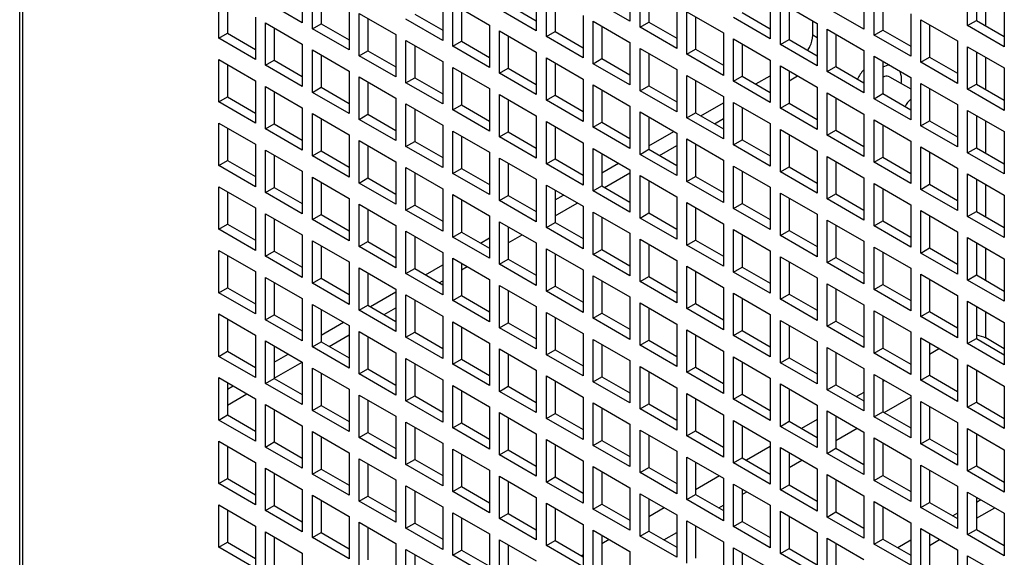
# Paper-space layout '178R0021_1_3' of a CAD drawing. Units: millimetres. Extents: x 0 to 420, y 0 to 297.
# Drawn here: x 220 to 235, y 80 to 88 of the extents above; entities that cross this region are included whole.
import ezdxf

# ---------------------------------------------------------------- set-up
doc = ezdxf.new("R2010")
doc.units = ezdxf.units.MM
doc.header["$LTSCALE"] = 23.1
doc.layers.get('0').update_dxf_attribs({"linetype": 'CONTINUOUS'})

psp = doc.layouts.new('178R0021_1_3')

# ---------------------------------------------------------------- linework, layer by layer
at = {"color": 7, "linetype": 'CONTINUOUS'}
for p, q in [((219.837, 106.397), (219.837, 74.88)), ((219.879, 106.205), (219.879, 74.419)), ((224.192, 88.634), (224.192, 87.981)), ((229.241, 88.659), (229.241, 88.006)), ((224.348, 87.891), (224.348, 88.544)), ((224.482, 88.467), (224.482, 87.969)), ((227.798, 88.512), (227.798, 87.859)), ((229.397, 87.916), (229.397, 88.569)), ((229.531, 88.491), (229.531, 87.993)), ((232.847, 88.536), (232.847, 87.883)), ((234.445, 87.94), (234.445, 88.593)), ((234.58, 88.516), (234.58, 88.018)), ((222.905, 87.744), (222.905, 88.397)), ((223.04, 88.32), (223.04, 87.822)), ((226.356, 88.365), (226.356, 87.712)), ((227.954, 87.769), (227.954, 88.422)), ((228.088, 88.344), (228.088, 87.846)), ((229.241, 88.006), (228.675, 88.332)), ((231.405, 88.389), (231.405, 87.736)), ((233.003, 87.793), (233.003, 88.446)), ((233.137, 88.369), (233.137, 87.871)), ((224.192, 87.981), (223.627, 88.308)), ((224.913, 88.218), (224.913, 87.565)), ((226.512, 88.275), (227.077, 87.948)), ((226.512, 87.622), (226.512, 88.275)), ((226.646, 88.197), (226.646, 87.699)), ((227.798, 87.859), (227.233, 88.185)), ((227.367, 88.263), (227.798, 88.014)), ((229.962, 88.242), (229.962, 87.589)), ((231.56, 88.299), (232.126, 87.973)), ((231.56, 87.646), (231.56, 88.299)), ((231.695, 88.222), (231.695, 87.724)), ((232.847, 87.883), (232.282, 88.21)), ((235.011, 88.267), (235.011, 87.614)), ((223.471, 88.071), (223.471, 87.418)), ((225.069, 88.128), (225.635, 87.801)), ((225.069, 87.475), (225.069, 88.128)), ((225.203, 88.05), (225.203, 87.552)), ((226.356, 87.712), (225.79, 88.038)), ((225.925, 88.116), (226.356, 87.867)), ((228.52, 88.095), (228.52, 87.442)), ((230.118, 88.152), (230.683, 87.826)), ((230.118, 87.499), (230.118, 88.152)), ((230.252, 88.075), (230.252, 87.577)), ((231.405, 87.736), (230.839, 88.063)), ((230.973, 88.14), (231.405, 87.891)), ((232.059, 87.791), (232.059, 88.012)), ((233.568, 88.12), (233.568, 87.467)), ((233.724, 88.03), (234.29, 87.703)), ((233.724, 87.377), (233.724, 88.03)), ((234.445, 87.94), (234.58, 88.018)), ((234.58, 88.018), (235.011, 87.769)), ((223.627, 87.981), (224.192, 87.654)), ((223.627, 87.328), (223.627, 87.981)), ((223.761, 87.903), (223.761, 87.405)), ((224.348, 87.891), (224.482, 87.969)), ((224.913, 87.565), (224.348, 87.891)), ((224.482, 87.969), (224.913, 87.72)), ((227.077, 87.948), (227.077, 87.295)), ((227.233, 87.859), (227.798, 87.532)), ((227.233, 87.205), (227.233, 87.859)), ((228.675, 88.006), (229.241, 87.679)), ((228.675, 87.352), (228.675, 88.006)), ((228.81, 87.928), (228.81, 87.43)), ((229.397, 87.916), (229.531, 87.993)), ((229.962, 87.589), (229.397, 87.916)), ((229.531, 87.993), (229.962, 87.744)), ((232.126, 87.973), (232.126, 87.32)), ((232.282, 87.883), (232.847, 87.556)), ((232.282, 87.23), (232.282, 87.883)), ((233.003, 87.793), (233.137, 87.871)), ((233.137, 87.871), (233.568, 87.622)), ((233.858, 87.952), (233.858, 87.454)), ((235.011, 87.614), (234.445, 87.94)), ((222.905, 87.744), (223.04, 87.822)), ((223.471, 87.418), (222.905, 87.744)), ((223.04, 87.822), (223.471, 87.573)), ((225.635, 87.801), (225.635, 87.148)), ((225.79, 87.712), (226.356, 87.385)), ((225.79, 87.058), (225.79, 87.712)), ((227.367, 87.781), (227.367, 87.283)), ((227.954, 87.769), (228.088, 87.846)), ((228.52, 87.442), (227.954, 87.769)), ((228.088, 87.846), (228.52, 87.597)), ((230.683, 87.826), (230.683, 87.173)), ((230.839, 87.736), (231.405, 87.409)), ((230.839, 87.083), (230.839, 87.736)), ((231.56, 87.646), (231.695, 87.724)), ((231.695, 87.724), (232.126, 87.475)), ((232.416, 87.805), (232.416, 87.307)), ((233.568, 87.467), (233.003, 87.793)), ((234.29, 87.703), (234.29, 87.05)), ((224.192, 87.654), (224.192, 87.001)), ((224.348, 87.565), (224.913, 87.238)), ((224.348, 86.911), (224.348, 87.565)), ((225.069, 87.475), (225.203, 87.552)), ((225.203, 87.552), (225.635, 87.303)), ((225.925, 87.634), (225.925, 87.136)), ((226.512, 87.622), (226.646, 87.699)), ((227.077, 87.295), (226.512, 87.622)), ((226.646, 87.699), (227.077, 87.45)), ((229.241, 87.679), (229.241, 87.026)), ((229.397, 87.589), (229.962, 87.263)), ((229.397, 86.936), (229.397, 87.589)), ((230.118, 87.499), (230.252, 87.577)), ((230.252, 87.577), (230.683, 87.328)), ((230.973, 87.659), (230.973, 87.16)), ((232.126, 87.32), (231.56, 87.646)), ((232.847, 87.556), (232.847, 86.903)), ((234.445, 87.614), (235.011, 87.287)), ((234.445, 86.96), (234.445, 87.614)), ((222.905, 87.418), (223.471, 87.091)), ((222.905, 86.764), (222.905, 87.418)), ((223.627, 87.328), (223.761, 87.405)), ((223.761, 87.405), (224.192, 87.156)), ((224.482, 87.487), (224.482, 86.989)), ((225.635, 87.148), (225.069, 87.475)), ((227.798, 87.532), (227.798, 86.879)), ((227.954, 87.442), (228.52, 87.116)), ((227.954, 86.789), (227.954, 87.442)), ((228.675, 87.352), (228.81, 87.43)), ((228.81, 87.43), (229.241, 87.181)), ((229.531, 87.512), (229.531, 87.013)), ((230.683, 87.173), (230.118, 87.499)), ((231.405, 87.409), (231.405, 86.756)), ((233.003, 87.467), (233.568, 87.14)), ((233.003, 86.813), (233.003, 87.467)), ((233.724, 87.377), (233.858, 87.454)), ((233.858, 87.454), (234.29, 87.205)), ((234.58, 87.536), (234.58, 87.038)), ((223.04, 87.34), (223.04, 86.842)), ((224.192, 87.001), (223.627, 87.328)), ((226.356, 87.385), (226.356, 86.732)), ((226.512, 87.295), (227.077, 86.969)), ((226.512, 86.642), (226.512, 87.295)), ((227.233, 87.205), (227.367, 87.283)), ((227.367, 87.283), (227.798, 87.034)), ((228.088, 87.365), (228.088, 86.866)), ((229.241, 87.026), (228.675, 87.352)), ((229.962, 87.263), (229.962, 86.609)), ((231.56, 87.32), (232.126, 86.993)), ((231.56, 86.666), (231.56, 87.32)), ((232.282, 87.23), (232.416, 87.307)), ((232.416, 87.307), (232.847, 87.058)), ((233.137, 87.389), (233.137, 86.891)), ((234.29, 87.05), (233.724, 87.377)), ((235.011, 87.287), (235.011, 86.634)), ((224.913, 87.238), (224.913, 86.585)), ((225.069, 87.148), (225.635, 86.822)), ((225.069, 86.495), (225.069, 87.148)), ((225.79, 87.058), (225.925, 87.136)), ((225.925, 87.136), (226.356, 86.887)), ((226.646, 87.218), (226.646, 86.719)), ((227.798, 86.879), (227.233, 87.205)), ((228.52, 87.116), (228.52, 86.462)), ((230.118, 87.173), (230.683, 86.846)), ((230.118, 86.519), (230.118, 87.173)), ((230.839, 87.083), (230.973, 87.16)), ((230.973, 87.16), (231.405, 86.911)), ((231.182, 87.04), (231.405, 87.168)), ((231.695, 87.242), (231.695, 86.744)), ((231.695, 87.091), (231.826, 87.166)), ((232.847, 86.903), (232.282, 87.23)), ((233.244, 87.15), (233.568, 86.963)), ((233.568, 87.14), (233.568, 86.487)), ((223.471, 87.091), (223.471, 86.438)), ((223.627, 87.001), (224.192, 86.675)), ((223.627, 86.348), (223.627, 87.001)), ((224.348, 86.911), (224.482, 86.989)), ((224.482, 86.989), (224.913, 86.74)), ((225.203, 87.071), (225.203, 86.573)), ((226.356, 86.732), (225.79, 87.058)), ((227.077, 86.969), (227.077, 86.315)), ((228.675, 87.026), (229.241, 86.699)), ((228.675, 86.373), (228.675, 87.026)), ((228.81, 86.948), (228.81, 86.45)), ((229.397, 86.936), (229.531, 87.013)), ((229.531, 87.013), (229.962, 86.764)), ((230.252, 87.095), (230.252, 86.597)), ((231.405, 86.756), (230.839, 87.083)), ((232.126, 86.993), (232.126, 86.34)), ((233.724, 87.05), (234.29, 86.724)), ((233.724, 86.397), (233.724, 87.05)), ((233.858, 86.973), (233.858, 86.475)), ((234.445, 86.96), (234.58, 87.038)), ((235.011, 86.634), (234.445, 86.96)), ((234.58, 87.038), (235.011, 86.789)), ((222.905, 86.764), (223.04, 86.842)), ((223.04, 86.842), (223.471, 86.593)), ((223.761, 86.924), (223.761, 86.426)), ((224.913, 86.585), (224.348, 86.911)), ((225.635, 86.822), (225.635, 86.168)), ((227.233, 86.879), (227.798, 86.552)), ((227.233, 86.226), (227.233, 86.879)), ((227.367, 86.801), (227.367, 86.303)), ((227.954, 86.789), (228.088, 86.866)), ((228.088, 86.866), (228.52, 86.617)), ((229.962, 86.609), (229.397, 86.936)), ((230.683, 86.846), (230.683, 86.193)), ((232.282, 86.903), (232.847, 86.577)), ((232.282, 86.25), (232.282, 86.903)), ((232.416, 86.826), (232.416, 86.328)), ((233.003, 86.813), (233.137, 86.891)), ((233.568, 86.487), (233.003, 86.813)), ((233.137, 86.891), (233.568, 86.642)), ((223.471, 86.438), (222.905, 86.764)), ((224.192, 86.675), (224.192, 86.021)), ((225.79, 86.732), (226.356, 86.405)), ((225.79, 86.079), (225.79, 86.732)), ((225.925, 86.654), (225.925, 86.156)), ((226.512, 86.642), (226.646, 86.719)), ((227.077, 86.315), (226.512, 86.642)), ((226.646, 86.719), (227.077, 86.47)), ((228.52, 86.462), (227.954, 86.789)), ((229.241, 86.699), (229.241, 86.046)), ((230.334, 86.55), (230.683, 86.752)), ((230.839, 86.756), (231.405, 86.43)), ((230.839, 86.103), (230.839, 86.756)), ((230.973, 86.679), (230.973, 86.181)), ((231.56, 86.666), (231.695, 86.744)), ((232.126, 86.34), (231.56, 86.666)), ((231.695, 86.744), (232.126, 86.495)), ((234.29, 86.724), (234.29, 86.07)), ((224.348, 86.585), (224.913, 86.258)), ((224.348, 85.932), (224.348, 86.585)), ((224.482, 86.507), (224.482, 86.009)), ((225.069, 86.495), (225.203, 86.573)), ((225.635, 86.168), (225.069, 86.495)), ((225.203, 86.573), (225.635, 86.323)), ((227.798, 86.552), (227.798, 85.899)), ((229.397, 86.609), (229.962, 86.283)), ((229.397, 85.956), (229.397, 86.609)), ((229.531, 86.532), (229.531, 86.034)), ((230.118, 86.519), (230.252, 86.597)), ((230.683, 86.193), (230.118, 86.519)), ((230.252, 86.597), (230.683, 86.348)), ((230.546, 86.428), (230.683, 86.507)), ((232.847, 86.577), (232.847, 85.923)), ((234.445, 86.634), (235.011, 86.307)), ((234.445, 85.981), (234.445, 86.634)), ((234.58, 86.556), (234.58, 86.058)), ((222.905, 86.438), (223.471, 86.111)), ((222.905, 85.785), (222.905, 86.438)), ((223.04, 86.36), (223.04, 85.862)), ((223.627, 86.348), (223.761, 86.426)), ((224.192, 86.021), (223.627, 86.348)), ((223.761, 86.426), (224.192, 86.177)), ((226.356, 86.405), (226.356, 85.752)), ((227.954, 86.462), (228.52, 86.136)), ((227.954, 85.809), (227.954, 86.462)), ((228.088, 86.385), (228.088, 85.887)), ((228.675, 86.373), (228.81, 86.45)), ((229.241, 86.046), (228.675, 86.373)), ((228.81, 86.45), (229.241, 86.201)), ((231.405, 86.43), (231.405, 85.776)), ((231.56, 86.34), (232.126, 86.013)), ((231.56, 85.687), (231.56, 86.34)), ((233.003, 86.487), (233.568, 86.16)), ((233.003, 85.834), (233.003, 86.487)), ((233.137, 86.409), (233.137, 85.911)), ((233.724, 86.397), (233.858, 86.475)), ((234.29, 86.07), (233.724, 86.397)), ((233.858, 86.475), (234.29, 86.226)), ((224.913, 86.258), (224.913, 85.605)), ((226.512, 86.315), (227.077, 85.989)), ((226.512, 85.662), (226.512, 86.315)), ((226.646, 86.238), (226.646, 85.74)), ((227.233, 86.226), (227.367, 86.303)), ((227.798, 85.899), (227.233, 86.226)), ((227.367, 86.303), (227.798, 86.054)), ((229.531, 86.087), (229.916, 86.309)), ((229.962, 86.283), (229.962, 85.629)), ((230.118, 86.193), (230.683, 85.866)), ((230.118, 85.54), (230.118, 86.193)), ((231.695, 86.262), (231.695, 85.764)), ((232.282, 86.25), (232.416, 86.328)), ((232.847, 85.923), (232.282, 86.25)), ((232.416, 86.328), (232.847, 86.079)), ((235.011, 86.307), (235.011, 85.654)), ((223.471, 86.111), (223.471, 85.458)), ((225.069, 86.168), (225.635, 85.842)), ((225.069, 85.515), (225.069, 86.168)), ((225.203, 86.091), (225.203, 85.593)), ((225.79, 86.079), (225.925, 86.156)), ((226.356, 85.752), (225.79, 86.079)), ((225.925, 86.156), (226.356, 85.907)), ((228.52, 86.136), (228.52, 85.483)), ((228.675, 86.046), (229.241, 85.719)), ((228.675, 85.393), (228.675, 86.046)), ((229.397, 85.956), (229.531, 86.034)), ((229.531, 86.034), (229.962, 85.785)), ((229.697, 85.938), (229.962, 86.091)), ((230.252, 86.115), (230.252, 85.617)), ((230.839, 86.103), (230.973, 86.181)), ((231.405, 85.776), (230.839, 86.103)), ((230.973, 86.181), (231.405, 85.932)), ((233.568, 86.16), (233.568, 85.507)), ((233.724, 86.07), (234.29, 85.744)), ((233.724, 85.417), (233.724, 86.07)), ((234.445, 85.981), (234.58, 86.058)), ((234.58, 86.058), (235.011, 85.809)), ((223.627, 86.021), (224.192, 85.695)), ((223.627, 85.368), (223.627, 86.021)), ((223.761, 85.944), (223.761, 85.446)), ((224.348, 85.932), (224.482, 86.009)), ((224.913, 85.605), (224.348, 85.932)), ((224.482, 86.009), (224.913, 85.76)), ((227.077, 85.989), (227.077, 85.336)), ((227.233, 85.899), (227.798, 85.572)), ((227.233, 85.246), (227.233, 85.899)), ((227.954, 85.809), (228.088, 85.887)), ((228.088, 85.887), (228.52, 85.638)), ((228.81, 85.968), (228.81, 85.47)), ((229.962, 85.629), (229.397, 85.956)), ((232.126, 86.013), (232.126, 85.36)), ((232.282, 85.923), (232.847, 85.597)), ((232.282, 85.27), (232.282, 85.923)), ((233.003, 85.834), (233.137, 85.911)), ((233.137, 85.911), (233.568, 85.662)), ((233.858, 85.993), (233.858, 85.495)), ((235.011, 85.654), (234.445, 85.981)), ((222.905, 85.785), (223.04, 85.862)), ((223.471, 85.458), (222.905, 85.785)), ((223.04, 85.862), (223.471, 85.613)), ((225.635, 85.842), (225.635, 85.189)), ((225.79, 85.752), (226.356, 85.425)), ((225.79, 85.099), (225.79, 85.752)), ((226.512, 85.662), (226.646, 85.74)), ((226.646, 85.74), (227.077, 85.491)), ((227.367, 85.821), (227.367, 85.323)), ((228.52, 85.483), (227.954, 85.809)), ((228.81, 85.67), (229.068, 85.819)), ((230.683, 85.866), (230.683, 85.213)), ((230.839, 85.776), (231.405, 85.45)), ((230.839, 85.123), (230.839, 85.776)), ((231.56, 85.687), (231.695, 85.764)), ((231.695, 85.764), (232.126, 85.515)), ((232.416, 85.846), (232.416, 85.348)), ((233.568, 85.507), (233.003, 85.834)), ((234.29, 85.744), (234.29, 85.091)), ((224.192, 85.695), (224.192, 85.042)), ((224.348, 85.605), (224.913, 85.278)), ((224.348, 84.952), (224.348, 85.605)), ((225.069, 85.515), (225.203, 85.593)), ((225.203, 85.593), (225.635, 85.344)), ((225.925, 85.674), (225.925, 85.176)), ((227.077, 85.336), (226.512, 85.662)), ((228.849, 85.448), (229.241, 85.674)), ((229.241, 85.719), (229.241, 85.066)), ((229.397, 85.629), (229.962, 85.303)), ((229.397, 84.976), (229.397, 85.629)), ((230.118, 85.54), (230.252, 85.617)), ((230.252, 85.617), (230.683, 85.368)), ((230.973, 85.699), (230.973, 85.201)), ((232.126, 85.36), (231.56, 85.687)), ((232.847, 85.597), (232.847, 84.944)), ((234.445, 85.654), (235.011, 85.327)), ((234.445, 85.001), (234.445, 85.654)), ((222.905, 85.458), (223.471, 85.131)), ((222.905, 84.805), (222.905, 85.458)), ((223.627, 85.368), (223.761, 85.446)), ((223.761, 85.446), (224.192, 85.197)), ((224.482, 85.527), (224.482, 85.029)), ((225.635, 85.189), (225.069, 85.515)), ((227.798, 85.572), (227.798, 84.919)), ((227.954, 85.483), (228.52, 85.156)), ((227.954, 84.829), (227.954, 85.483)), ((228.675, 85.393), (228.81, 85.47)), ((228.81, 85.47), (229.241, 85.221)), ((229.531, 85.552), (229.531, 85.054)), ((230.683, 85.213), (230.118, 85.54)), ((231.405, 85.45), (231.405, 84.797)), ((233.003, 85.507), (233.568, 85.18)), ((233.003, 84.854), (233.003, 85.507)), ((233.137, 85.429), (233.137, 84.931)), ((233.724, 85.417), (233.858, 85.495)), ((233.858, 85.495), (234.29, 85.246)), ((234.58, 85.576), (234.58, 85.078)), ((223.04, 85.38), (223.04, 84.882)), ((224.192, 85.042), (223.627, 85.368)), ((224.913, 85.278), (224.913, 84.625)), ((226.356, 85.425), (226.356, 84.772)), ((226.512, 85.336), (227.077, 85.009)), ((226.512, 84.682), (226.512, 85.336)), ((227.233, 85.246), (227.367, 85.323)), ((227.367, 85.323), (227.798, 85.074)), ((228.088, 85.405), (228.088, 84.907)), ((228.088, 85.254), (228.219, 85.329)), ((229.241, 85.066), (228.675, 85.393)), ((229.962, 85.303), (229.962, 84.65)), ((231.56, 85.36), (232.126, 85.033)), ((231.56, 84.707), (231.56, 85.36)), ((231.695, 85.283), (231.695, 84.784)), ((232.282, 85.27), (232.416, 85.348)), ((232.416, 85.348), (232.847, 85.099)), ((234.29, 85.091), (233.724, 85.417)), ((235.011, 85.327), (235.011, 84.674)), ((223.471, 85.131), (223.471, 84.478)), ((225.069, 85.189), (225.635, 84.862)), ((225.069, 84.535), (225.069, 85.189)), ((225.79, 85.099), (225.925, 85.176)), ((225.925, 85.176), (226.356, 84.927)), ((226.646, 85.258), (226.646, 84.76)), ((227.798, 84.919), (227.233, 85.246)), ((228.088, 85.009), (228.431, 85.207)), ((228.52, 85.156), (228.52, 84.503)), ((230.118, 85.213), (230.683, 84.886)), ((230.118, 84.56), (230.118, 85.213)), ((230.252, 85.136), (230.252, 84.637)), ((230.839, 85.123), (230.973, 85.201)), ((231.405, 84.797), (230.839, 85.123)), ((230.973, 85.201), (231.405, 84.952)), ((232.847, 84.944), (232.282, 85.27)), ((233.568, 85.18), (233.568, 84.527)), ((223.627, 85.042), (224.192, 84.715)), ((223.627, 84.388), (223.627, 85.042)), ((224.348, 84.952), (224.482, 85.029)), ((224.482, 85.029), (224.913, 84.78)), ((225.203, 85.111), (225.203, 84.613)), ((226.356, 84.772), (225.79, 85.099)), ((227.077, 85.009), (227.077, 84.356)), ((228.675, 85.066), (229.241, 84.74)), ((228.675, 84.413), (228.675, 85.066)), ((228.81, 84.989), (228.81, 84.49)), ((229.397, 84.976), (229.531, 85.054)), ((229.962, 84.65), (229.397, 84.976)), ((229.531, 85.054), (229.962, 84.805)), ((232.126, 85.033), (232.126, 84.38)), ((233.724, 85.091), (234.29, 84.764)), ((233.724, 84.437), (233.724, 85.091)), ((233.858, 85.013), (233.858, 84.515)), ((234.445, 85.001), (234.58, 85.078)), ((235.011, 84.674), (234.445, 85.001)), ((234.58, 85.078), (235.011, 84.829)), ((222.905, 84.805), (223.04, 84.882)), ((223.04, 84.882), (223.471, 84.633)), ((223.761, 84.964), (223.761, 84.466)), ((224.913, 84.625), (224.348, 84.952)), ((225.635, 84.862), (225.635, 84.209)), ((227.233, 84.919), (227.798, 84.593)), ((227.233, 84.266), (227.233, 84.919)), ((227.367, 84.842), (227.367, 84.343)), ((227.954, 84.829), (228.088, 84.907)), ((228.52, 84.503), (227.954, 84.829)), ((228.088, 84.907), (228.52, 84.658)), ((230.683, 84.886), (230.683, 84.233)), ((232.282, 84.944), (232.847, 84.617)), ((232.282, 84.29), (232.282, 84.944)), ((232.416, 84.866), (232.416, 84.368)), ((233.003, 84.854), (233.137, 84.931)), ((233.568, 84.527), (233.003, 84.854)), ((233.137, 84.931), (233.568, 84.682)), ((223.471, 84.478), (222.905, 84.805)), ((224.192, 84.715), (224.192, 84.062)), ((225.79, 84.772), (226.356, 84.446)), ((225.79, 84.119), (225.79, 84.772)), ((225.925, 84.695), (225.925, 84.197)), ((226.512, 84.682), (226.646, 84.76)), ((227.077, 84.356), (226.512, 84.682)), ((226.646, 84.76), (227.077, 84.511)), ((226.939, 84.59), (227.077, 84.67)), ((227.367, 84.592), (227.583, 84.717)), ((229.241, 84.74), (229.241, 84.086)), ((230.839, 84.797), (231.405, 84.47)), ((230.839, 84.143), (230.839, 84.797)), ((230.973, 84.719), (230.973, 84.221)), ((231.56, 84.707), (231.695, 84.784)), ((232.126, 84.38), (231.56, 84.707)), ((231.695, 84.784), (232.126, 84.535)), ((234.29, 84.764), (234.29, 84.111)), ((234.445, 84.674), (235.011, 84.348)), ((234.445, 84.021), (234.445, 84.674)), ((224.348, 84.625), (224.913, 84.299)), ((224.348, 83.972), (224.348, 84.625)), ((224.482, 84.548), (224.482, 84.05)), ((225.069, 84.535), (225.203, 84.613)), ((225.635, 84.209), (225.069, 84.535)), ((225.203, 84.613), (225.635, 84.364)), ((227.798, 84.593), (227.798, 83.939)), ((229.397, 84.65), (229.962, 84.323)), ((229.397, 83.996), (229.397, 84.65)), ((229.531, 84.572), (229.531, 84.074)), ((230.118, 84.56), (230.252, 84.637)), ((230.683, 84.233), (230.118, 84.56)), ((230.252, 84.637), (230.683, 84.388)), ((232.847, 84.617), (232.847, 83.964)), ((233.003, 84.527), (233.568, 84.201)), ((233.003, 83.874), (233.003, 84.527)), ((234.58, 84.597), (234.58, 84.099)), ((222.905, 84.478), (223.471, 84.152)), ((222.905, 83.825), (222.905, 84.478)), ((223.04, 84.401), (223.04, 83.903)), ((223.627, 84.388), (223.761, 84.466)), ((224.192, 84.062), (223.627, 84.388)), ((223.761, 84.466), (224.192, 84.217)), ((226.356, 84.446), (226.356, 83.792)), ((227.954, 84.503), (228.52, 84.176)), ((227.954, 83.85), (227.954, 84.503)), ((228.088, 84.425), (228.088, 83.927)), ((228.675, 84.413), (228.81, 84.49)), ((229.241, 84.086), (228.675, 84.413)), ((228.81, 84.49), (229.241, 84.241)), ((231.405, 84.47), (231.405, 83.817)), ((231.56, 84.38), (232.126, 84.054)), ((231.56, 83.727), (231.56, 84.38)), ((232.282, 84.29), (232.416, 84.368)), ((232.416, 84.368), (232.847, 84.119)), ((233.137, 84.45), (233.137, 83.952)), ((233.724, 84.437), (233.858, 84.515)), ((234.29, 84.111), (233.724, 84.437)), ((233.858, 84.515), (234.29, 84.266)), ((224.913, 84.299), (224.913, 83.645)), ((226.091, 84.101), (226.356, 84.254)), ((226.512, 84.356), (227.077, 84.029)), ((226.512, 83.703), (226.512, 84.356)), ((226.646, 84.278), (226.646, 83.78)), ((226.646, 84.176), (226.734, 84.227)), ((227.233, 84.266), (227.367, 84.343)), ((227.798, 83.939), (227.233, 84.266)), ((227.367, 84.343), (227.798, 84.094)), ((229.962, 84.323), (229.962, 83.67)), ((230.118, 84.233), (230.683, 83.907)), ((230.118, 83.58), (230.118, 84.233)), ((230.839, 84.143), (230.973, 84.221)), ((230.973, 84.221), (231.405, 83.972)), ((231.695, 84.303), (231.695, 83.805)), ((232.847, 83.964), (232.282, 84.29)), ((235.011, 84.348), (235.011, 83.694)), ((223.471, 84.152), (223.471, 83.498)), ((223.627, 84.062), (224.192, 83.735)), ((223.627, 83.409), (223.627, 84.062)), ((225.069, 84.209), (225.635, 83.882)), ((225.069, 83.556), (225.069, 84.209)), ((225.203, 84.131), (225.203, 83.633)), ((225.79, 84.119), (225.925, 84.197)), ((226.356, 83.792), (225.79, 84.119)), ((225.925, 84.197), (226.356, 83.947)), ((228.52, 84.176), (228.52, 83.523)), ((228.675, 84.086), (229.241, 83.76)), ((228.675, 83.433), (228.675, 84.086)), ((229.397, 83.996), (229.531, 84.074)), ((229.531, 84.074), (229.962, 83.825)), ((230.252, 84.156), (230.252, 83.658)), ((231.405, 83.817), (230.839, 84.143)), ((233.568, 84.201), (233.568, 83.547)), ((233.724, 84.111), (234.29, 83.784)), ((233.724, 83.458), (233.724, 84.111)), ((234.445, 84.021), (234.58, 84.099)), ((234.58, 84.099), (235.011, 83.85)), ((223.761, 83.984), (223.761, 83.486)), ((224.348, 83.972), (224.482, 84.05)), ((224.913, 83.645), (224.348, 83.972)), ((224.482, 84.05), (224.913, 83.8)), ((226.303, 83.978), (226.356, 84.009)), ((227.077, 84.029), (227.077, 83.376)), ((227.233, 83.939), (227.798, 83.613)), ((227.233, 83.286), (227.233, 83.939)), ((227.954, 83.85), (228.088, 83.927)), ((228.088, 83.927), (228.52, 83.678)), ((228.81, 84.009), (228.81, 83.511)), ((229.962, 83.67), (229.397, 83.996)), ((232.126, 84.054), (232.126, 83.4)), ((232.282, 83.964), (232.847, 83.637)), ((232.282, 83.311), (232.282, 83.964)), ((233.003, 83.874), (233.137, 83.952)), ((233.137, 83.952), (233.568, 83.703)), ((233.858, 84.033), (233.858, 83.535)), ((235.011, 83.694), (234.445, 84.021)), ((222.905, 83.825), (223.04, 83.903)), ((223.471, 83.498), (222.905, 83.825)), ((223.04, 83.903), (223.471, 83.654)), ((225.242, 83.611), (225.635, 83.837)), ((225.635, 83.882), (225.635, 83.229)), ((225.79, 83.792), (226.356, 83.466)), ((225.79, 83.139), (225.79, 83.792)), ((226.512, 83.703), (226.646, 83.78)), ((226.646, 83.78), (227.077, 83.531)), ((227.367, 83.862), (227.367, 83.364)), ((228.52, 83.523), (227.954, 83.85)), ((229.241, 83.76), (229.241, 83.107)), ((230.683, 83.907), (230.683, 83.253)), ((230.839, 83.817), (231.405, 83.49)), ((230.839, 83.164), (230.839, 83.817)), ((231.56, 83.727), (231.695, 83.805)), ((231.695, 83.805), (232.126, 83.556)), ((232.416, 83.886), (232.416, 83.388)), ((233.568, 83.547), (233.003, 83.874)), ((234.29, 83.784), (234.29, 83.131)), ((224.192, 83.735), (224.192, 83.082)), ((224.348, 83.645), (224.913, 83.319)), ((224.348, 82.992), (224.348, 83.645)), ((225.069, 83.556), (225.203, 83.633)), ((225.203, 83.633), (225.635, 83.384)), ((225.925, 83.715), (225.925, 83.217)), ((227.077, 83.376), (226.512, 83.703)), ((227.798, 83.613), (227.798, 82.96)), ((229.397, 83.67), (229.962, 83.343)), ((229.397, 83.017), (229.397, 83.67)), ((230.118, 83.58), (230.252, 83.658)), ((230.252, 83.658), (230.683, 83.409)), ((230.973, 83.739), (230.973, 83.241)), ((232.126, 83.4), (231.56, 83.727)), ((232.847, 83.637), (232.847, 82.984)), ((234.445, 83.694), (235.011, 83.368)), ((234.445, 83.041), (234.445, 83.694)), ((234.58, 83.617), (234.58, 83.119)), ((222.905, 83.498), (223.471, 83.172)), ((222.905, 82.845), (222.905, 83.498)), ((223.627, 83.409), (223.761, 83.486)), ((223.761, 83.486), (224.192, 83.237)), ((224.482, 83.568), (224.482, 83.07)), ((225.635, 83.229), (225.069, 83.556)), ((225.455, 83.488), (225.635, 83.592)), ((226.356, 83.466), (226.356, 82.813)), ((227.954, 83.523), (228.52, 83.196)), ((227.954, 82.87), (227.954, 83.523)), ((228.675, 83.433), (228.81, 83.511)), ((228.81, 83.511), (229.241, 83.262)), ((229.531, 83.592), (229.531, 83.094)), ((230.683, 83.253), (230.118, 83.58)), ((231.405, 83.49), (231.405, 82.837)), ((233.003, 83.547), (233.568, 83.221)), ((233.003, 82.894), (233.003, 83.547)), ((233.137, 83.47), (233.137, 82.972)), ((233.724, 83.458), (233.858, 83.535)), ((234.29, 83.131), (233.724, 83.458)), ((233.858, 83.535), (234.29, 83.286)), ((223.04, 83.421), (223.04, 82.923)), ((224.192, 83.082), (223.627, 83.409)), ((224.482, 83.172), (224.825, 83.37)), ((224.913, 83.319), (224.913, 82.666)), ((226.512, 83.376), (227.077, 83.049)), ((226.512, 82.723), (226.512, 83.376)), ((227.233, 83.286), (227.367, 83.364)), ((227.367, 83.364), (227.798, 83.115)), ((228.088, 83.445), (228.088, 82.947)), ((229.241, 83.107), (228.675, 83.433)), ((229.962, 83.343), (229.962, 82.69)), ((231.56, 83.4), (232.126, 83.074)), ((231.56, 82.747), (231.56, 83.4)), ((231.695, 83.323), (231.695, 82.825)), ((232.282, 83.311), (232.416, 83.388)), ((232.847, 82.984), (232.282, 83.311)), ((232.416, 83.388), (232.847, 83.139)), ((235.011, 83.368), (235.011, 82.715)), ((223.471, 83.172), (223.471, 82.519)), ((224.606, 82.998), (224.913, 83.176)), ((225.069, 83.229), (225.635, 82.902)), ((225.069, 82.576), (225.069, 83.229)), ((225.203, 83.151), (225.203, 82.653)), ((225.79, 83.139), (225.925, 83.217)), ((225.925, 83.217), (226.356, 82.968)), ((226.646, 83.298), (226.646, 82.8)), ((227.798, 82.96), (227.233, 83.286)), ((228.52, 83.196), (228.52, 82.543)), ((230.118, 83.253), (230.683, 82.927)), ((230.118, 82.6), (230.118, 83.253)), ((230.252, 83.176), (230.252, 82.678)), ((230.839, 83.164), (230.973, 83.241)), ((231.405, 82.837), (230.839, 83.164)), ((230.973, 83.241), (231.405, 82.992)), ((233.568, 83.221), (233.568, 82.568)), ((223.627, 83.082), (224.192, 82.755)), ((223.627, 82.429), (223.627, 83.082)), ((223.761, 83.004), (223.761, 82.506)), ((224.348, 82.992), (224.482, 83.07)), ((224.482, 83.07), (224.913, 82.821)), ((226.356, 82.813), (225.79, 83.139)), ((227.077, 83.049), (227.077, 82.396)), ((228.675, 83.107), (229.241, 82.78)), ((228.675, 82.453), (228.675, 83.107)), ((228.81, 83.029), (228.81, 82.531)), ((229.397, 83.017), (229.531, 83.094)), ((229.962, 82.69), (229.397, 83.017)), ((229.531, 83.094), (229.962, 82.845)), ((232.126, 83.074), (232.126, 82.421)), ((233.724, 83.131), (234.29, 82.804)), ((233.724, 82.478), (233.724, 83.131)), ((233.858, 83.053), (233.858, 82.555)), ((234.445, 83.041), (234.58, 83.119)), ((235.011, 82.715), (234.445, 83.041)), ((234.58, 83.119), (235.011, 82.87)), ((235.011, 82.963), (234.725, 83.129)), ((222.905, 82.845), (223.04, 82.923)), ((223.04, 82.923), (223.471, 82.674)), ((223.761, 82.755), (223.977, 82.88)), ((224.913, 82.666), (224.348, 82.992)), ((225.635, 82.902), (225.635, 82.249)), ((227.233, 82.96), (227.798, 82.633)), ((227.233, 82.306), (227.233, 82.96)), ((227.367, 82.882), (227.367, 82.384)), ((227.954, 82.87), (228.088, 82.947)), ((228.52, 82.543), (227.954, 82.87)), ((228.088, 82.947), (228.52, 82.698)), ((230.683, 82.927), (230.683, 82.274)), ((232.282, 82.984), (232.847, 82.657)), ((232.282, 82.331), (232.282, 82.984)), ((232.416, 82.906), (232.416, 82.408)), ((233.003, 82.894), (233.137, 82.972)), ((233.568, 82.568), (233.003, 82.894)), ((233.137, 82.972), (233.568, 82.723)), ((234.014, 82.964), (233.858, 82.874)), ((223.471, 82.519), (222.905, 82.845)), ((223.759, 82.509), (224.191, 82.758)), ((224.192, 82.755), (224.192, 82.102)), ((225.79, 82.813), (226.356, 82.486)), ((225.79, 82.159), (225.79, 82.813)), ((225.925, 82.735), (225.925, 82.237)), ((226.512, 82.723), (226.646, 82.8)), ((227.077, 82.396), (226.512, 82.723)), ((226.646, 82.8), (227.077, 82.551)), ((229.241, 82.78), (229.241, 82.127)), ((230.839, 82.837), (231.405, 82.51)), ((230.839, 82.184), (230.839, 82.837)), ((230.973, 82.76), (230.973, 82.261)), ((231.56, 82.747), (231.695, 82.825)), ((232.126, 82.421), (231.56, 82.747)), ((231.695, 82.825), (232.126, 82.576)), ((234.29, 82.804), (234.29, 82.151)), ((234.445, 82.715), (235.011, 82.388)), ((234.445, 82.061), (234.445, 82.715)), ((224.348, 82.666), (224.913, 82.339)), ((224.348, 82.012), (224.348, 82.666)), ((224.482, 82.588), (224.482, 82.09)), ((225.069, 82.576), (225.203, 82.653)), ((225.635, 82.249), (225.069, 82.576)), ((225.203, 82.653), (225.635, 82.404)), ((227.798, 82.633), (227.798, 81.98)), ((229.397, 82.69), (229.962, 82.363)), ((229.397, 82.037), (229.397, 82.69)), ((229.531, 82.613), (229.531, 82.114)), ((230.118, 82.6), (230.252, 82.678)), ((230.683, 82.274), (230.118, 82.6)), ((230.252, 82.678), (230.683, 82.429)), ((232.847, 82.657), (232.847, 82.004)), ((233.003, 82.568), (233.568, 82.241)), ((233.003, 81.914), (233.003, 82.568)), ((233.724, 82.478), (233.858, 82.555)), ((233.858, 82.555), (234.29, 82.306)), ((234.58, 82.637), (234.58, 82.139)), ((222.905, 82.519), (223.471, 82.192)), ((222.905, 81.865), (222.905, 82.519)), ((223.04, 82.441), (223.04, 81.943)), ((223.627, 82.429), (223.761, 82.506)), ((224.192, 82.102), (223.627, 82.429)), ((223.761, 82.506), (224.192, 82.257)), ((226.356, 82.486), (226.356, 81.833)), ((226.512, 82.396), (227.077, 82.07)), ((226.512, 81.743), (226.512, 82.396)), ((227.954, 82.543), (228.52, 82.217)), ((227.954, 81.89), (227.954, 82.543)), ((228.088, 82.466), (228.088, 81.967)), ((228.675, 82.453), (228.81, 82.531)), ((229.241, 82.127), (228.675, 82.453)), ((228.81, 82.531), (229.241, 82.282)), ((231.405, 82.51), (231.405, 81.857)), ((231.56, 82.421), (232.126, 82.094)), ((231.56, 81.767), (231.56, 82.421)), ((232.282, 82.331), (232.416, 82.408)), ((232.416, 82.408), (232.847, 82.159)), ((233.137, 82.49), (233.137, 81.992)), ((234.29, 82.151), (233.724, 82.478)), ((223.04, 82.339), (223.128, 82.39)), ((223.04, 82.094), (223.34, 82.267)), ((224.913, 82.339), (224.913, 81.686)), ((225.069, 82.249), (225.635, 81.923)), ((225.069, 81.596), (225.069, 82.249)), ((226.646, 82.319), (226.646, 81.82)), ((227.233, 82.306), (227.367, 82.384)), ((227.798, 81.98), (227.233, 82.306)), ((227.367, 82.384), (227.798, 82.135)), ((229.962, 82.363), (229.962, 81.71)), ((230.118, 82.274), (230.683, 81.947)), ((230.118, 81.62), (230.118, 82.274)), ((230.839, 82.184), (230.973, 82.261)), ((230.973, 82.261), (231.405, 82.012)), ((231.695, 82.343), (231.695, 81.845)), ((232.847, 82.004), (232.282, 82.331)), ((233.568, 82.241), (233.568, 81.588)), ((235.011, 82.388), (235.011, 81.735)), ((223.471, 82.192), (223.471, 81.539)), ((223.627, 82.102), (224.192, 81.776)), ((223.627, 81.449), (223.627, 82.102)), ((224.348, 82.012), (224.482, 82.09)), ((224.482, 82.09), (224.913, 81.841)), ((225.203, 82.172), (225.203, 81.674)), ((225.79, 82.159), (225.925, 82.237)), ((226.356, 81.833), (225.79, 82.159)), ((225.925, 82.237), (226.356, 81.988)), ((228.52, 82.217), (228.52, 81.563)), ((228.675, 82.127), (229.241, 81.8)), ((228.675, 81.474), (228.675, 82.127)), ((229.397, 82.037), (229.531, 82.114)), ((229.531, 82.114), (229.962, 81.865)), ((230.252, 82.196), (230.252, 81.698)), ((231.405, 81.857), (230.839, 82.184)), ((232.126, 82.094), (232.126, 81.441)), ((233.724, 82.151), (234.29, 81.825)), ((233.724, 81.498), (233.724, 82.151)), ((234.445, 82.061), (234.58, 82.139)), ((234.58, 82.139), (235.011, 81.89)), ((222.905, 81.865), (223.04, 81.943)), ((223.04, 81.943), (223.471, 81.694)), ((223.761, 82.025), (223.761, 81.527)), ((224.913, 81.686), (224.348, 82.012)), ((227.077, 82.07), (227.077, 81.416)), ((227.233, 81.98), (227.798, 81.653)), ((227.233, 81.327), (227.233, 81.98)), ((227.954, 81.89), (228.088, 81.967)), ((228.088, 81.967), (228.52, 81.718)), ((228.81, 82.049), (228.81, 81.551)), ((229.962, 81.71), (229.397, 82.037)), ((230.683, 81.947), (230.683, 81.294)), ((232.282, 82.004), (232.847, 81.678)), ((232.282, 81.351), (232.282, 82.004)), ((233.003, 81.914), (233.137, 81.992)), ((233.137, 81.992), (233.568, 81.743)), ((233.858, 82.074), (233.858, 81.576)), ((235.011, 81.735), (234.445, 82.061)), ((223.471, 81.539), (222.905, 81.865)), ((225.635, 81.923), (225.635, 81.269)), ((225.79, 81.833), (226.356, 81.506)), ((225.79, 81.18), (225.79, 81.833)), ((226.512, 81.743), (226.646, 81.82)), ((226.646, 81.82), (227.077, 81.571)), ((227.367, 81.902), (227.367, 81.404)), ((228.52, 81.563), (227.954, 81.89)), ((229.241, 81.8), (229.241, 81.147)), ((230.839, 81.857), (231.405, 81.531)), ((230.839, 81.204), (230.839, 81.857)), ((231.56, 81.767), (231.695, 81.845)), ((231.695, 81.845), (232.126, 81.596)), ((232.416, 81.927), (232.416, 81.429)), ((233.568, 81.588), (233.003, 81.914)), ((234.29, 81.825), (234.29, 81.171)), ((224.192, 81.776), (224.192, 81.122)), ((224.348, 81.686), (224.913, 81.359)), ((224.348, 81.033), (224.348, 81.686)), ((225.069, 81.596), (225.203, 81.674)), ((225.203, 81.674), (225.635, 81.424)), ((225.925, 81.755), (225.925, 81.257)), ((227.077, 81.416), (226.512, 81.743)), ((227.798, 81.653), (227.798, 81)), ((229.397, 81.71), (229.962, 81.384)), ((229.397, 81.057), (229.397, 81.71)), ((230.118, 81.62), (230.252, 81.698)), ((230.252, 81.698), (230.683, 81.449)), ((230.973, 81.78), (230.973, 81.282)), ((232.126, 81.441), (231.56, 81.767)), ((232.847, 81.678), (232.847, 81.024)), ((234.445, 81.735), (235.011, 81.408)), ((234.445, 81.082), (234.445, 81.735)), ((234.58, 81.657), (234.58, 81.159)), ((222.905, 81.539), (223.471, 81.212)), ((222.905, 80.886), (222.905, 81.539)), ((223.627, 81.449), (223.761, 81.527)), ((223.761, 81.527), (224.192, 81.278)), ((224.482, 81.608), (224.482, 81.11)), ((225.635, 81.269), (225.069, 81.596)), ((226.356, 81.506), (226.356, 80.853)), ((227.954, 81.563), (228.52, 81.237)), ((227.954, 80.91), (227.954, 81.563)), ((228.088, 81.486), (228.088, 80.988)), ((228.675, 81.474), (228.81, 81.551)), ((228.81, 81.551), (229.241, 81.302)), ((229.531, 81.633), (229.531, 81.135)), ((230.683, 81.294), (230.118, 81.62)), ((231.405, 81.531), (231.405, 80.877)), ((233.003, 81.588), (233.568, 81.261)), ((233.003, 80.935), (233.003, 81.588)), ((233.137, 81.51), (233.137, 81.012)), ((233.724, 81.498), (233.858, 81.576)), ((234.29, 81.171), (233.724, 81.498)), ((233.858, 81.576), (234.29, 81.327)), ((223.04, 81.461), (223.04, 80.963)), ((224.192, 81.122), (223.627, 81.449)), ((224.913, 81.359), (224.913, 80.706)), ((226.512, 81.416), (227.077, 81.09)), ((226.512, 80.763), (226.512, 81.416)), ((226.646, 81.339), (226.646, 80.841)), ((227.233, 81.327), (227.367, 81.404)), ((227.367, 81.404), (227.798, 81.155)), ((229.241, 81.147), (228.675, 81.474)), ((229.962, 81.384), (229.962, 80.73)), ((231.56, 81.441), (232.126, 81.114)), ((231.56, 80.788), (231.56, 81.441)), ((231.695, 81.363), (231.695, 80.865)), ((232.282, 81.351), (232.416, 81.429)), ((232.847, 81.024), (232.282, 81.351)), ((232.416, 81.429), (232.847, 81.18)), ((235.011, 81.408), (235.011, 80.755)), ((223.471, 81.212), (223.471, 80.559)), ((225.069, 81.269), (225.635, 80.943)), ((225.069, 80.616), (225.069, 81.269)), ((225.203, 81.192), (225.203, 80.694)), ((225.79, 81.18), (225.925, 81.257)), ((226.356, 80.853), (225.79, 81.18)), ((225.925, 81.257), (226.356, 81.008)), ((227.798, 81), (227.233, 81.327)), ((228.52, 81.237), (228.52, 80.584)), ((230.118, 81.294), (230.683, 80.967)), ((230.118, 80.641), (230.118, 81.294)), ((230.252, 81.216), (230.252, 80.718)), ((230.839, 81.204), (230.973, 81.282)), ((231.405, 80.877), (230.839, 81.204)), ((230.973, 81.282), (231.405, 81.033)), ((233.568, 81.261), (233.568, 80.608)), ((223.627, 81.122), (224.192, 80.796)), ((223.627, 80.469), (223.627, 81.122)), ((223.761, 81.045), (223.761, 80.547)), ((224.348, 81.033), (224.482, 81.11)), ((224.913, 80.706), (224.348, 81.033)), ((224.482, 81.11), (224.913, 80.861)), ((227.077, 81.09), (227.077, 80.437)), ((228.675, 81.147), (229.241, 80.82)), ((228.675, 80.494), (228.675, 81.147)), ((228.81, 81.069), (228.81, 80.571)), ((229.397, 81.057), (229.531, 81.135)), ((229.962, 80.73), (229.397, 81.057)), ((229.531, 81.135), (229.962, 80.886)), ((232.126, 81.114), (232.126, 80.461)), ((233.724, 81.171), (234.29, 80.845)), ((233.724, 80.518), (233.724, 81.171)), ((233.858, 81.094), (233.858, 80.596)), ((234.445, 81.082), (234.58, 81.159)), ((235.011, 80.755), (234.445, 81.082)), ((234.58, 81.159), (235.011, 80.91)), ((222.905, 80.886), (223.04, 80.963)), ((223.471, 80.559), (222.905, 80.886)), ((223.04, 80.963), (223.471, 80.714)), ((225.635, 80.943), (225.635, 80.29)), ((227.233, 81), (227.798, 80.673)), ((227.233, 80.347), (227.233, 81)), ((227.367, 80.922), (227.367, 80.424)), ((227.954, 80.91), (228.088, 80.988)), ((228.52, 80.584), (227.954, 80.91)), ((228.088, 80.988), (228.52, 80.739)), ((230.683, 80.967), (230.683, 80.314)), ((230.839, 80.877), (231.405, 80.551)), ((230.839, 80.224), (230.839, 80.877)), ((232.282, 81.024), (232.847, 80.698)), ((232.282, 80.371), (232.282, 81.024)), ((232.416, 80.947), (232.416, 80.449)), ((233.003, 80.935), (233.137, 81.012)), ((233.568, 80.608), (233.003, 80.935)), ((233.137, 81.012), (233.568, 80.763)), ((224.192, 80.796), (224.192, 80.143)), ((225.79, 80.853), (226.356, 80.526)), ((225.79, 80.2), (225.79, 80.853)), ((225.925, 80.775), (225.925, 80.277)), ((226.512, 80.763), (226.646, 80.841)), ((227.077, 80.437), (226.512, 80.763)), ((226.646, 80.841), (227.077, 80.592)), ((229.241, 80.82), (229.241, 80.167)), ((229.397, 80.73), (229.962, 80.404)), ((229.397, 80.077), (229.397, 80.73)), ((230.973, 80.8), (230.973, 80.302)), ((231.56, 80.788), (231.695, 80.865)), ((232.126, 80.461), (231.56, 80.788)), ((231.695, 80.865), (232.126, 80.616)), ((234.29, 80.845), (234.29, 80.192)), ((234.445, 80.755), (235.011, 80.428)), ((234.445, 80.102), (234.445, 80.755)), ((224.348, 80.706), (224.913, 80.379)), ((224.348, 80.053), (224.348, 80.706)), ((224.482, 80.628), (224.482, 80.13)), ((225.069, 80.616), (225.203, 80.694)), ((225.635, 80.29), (225.069, 80.616)), ((225.203, 80.694), (225.635, 80.445)), ((227.798, 80.673), (227.798, 80.02)), ((227.954, 80.584), (228.52, 80.257)), ((227.954, 79.93), (227.954, 80.584)), ((228.675, 80.494), (228.81, 80.571)), ((228.81, 80.571), (229.241, 80.322)), ((229.531, 80.653), (229.531, 80.155)), ((230.118, 80.641), (230.252, 80.718)), ((230.683, 80.314), (230.118, 80.641)), ((230.252, 80.718), (230.683, 80.469)), ((232.847, 80.698), (232.847, 80.045)), ((233.003, 80.608), (233.568, 80.281)), ((233.003, 79.955), (233.003, 80.608)), ((233.724, 80.518), (233.858, 80.596)), ((233.858, 80.596), (234.29, 80.347)), ((234.58, 80.677), (234.58, 80.179)), ((234.651, 80.637), (234.58, 80.596)), ((222.905, 80.559), (223.471, 80.232)), ((222.905, 79.906), (222.905, 80.559)), ((223.04, 80.481), (223.04, 79.983)), ((223.627, 80.469), (223.761, 80.547)), ((224.192, 80.143), (223.627, 80.469)), ((223.761, 80.547), (224.192, 80.298)), ((226.356, 80.526), (226.356, 79.873)), ((226.512, 80.437), (227.077, 80.11)), ((226.512, 79.783), (226.512, 80.437)), ((227.233, 80.347), (227.367, 80.424)), ((227.367, 80.424), (227.798, 80.175)), ((228.088, 80.506), (228.088, 80.008)), ((229.241, 80.167), (228.675, 80.494)), ((231.405, 80.551), (231.405, 79.898)), ((231.56, 80.461), (232.126, 80.134)), ((231.56, 79.808), (231.56, 80.461)), ((232.282, 80.371), (232.416, 80.449)), ((232.416, 80.449), (232.847, 80.2)), ((233.137, 80.53), (233.137, 80.032)), ((234.29, 80.192), (233.724, 80.518)), ((234.29, 80.428), (234.219, 80.387)), ((234.58, 80.351), (234.863, 80.514)), ((235.011, 80.428), (235.011, 79.775)), ((224.913, 80.379), (224.913, 79.726)), ((225.069, 80.29), (225.635, 79.963)), ((225.069, 79.636), (225.069, 80.29)), ((225.79, 80.2), (225.925, 80.277)), ((225.925, 80.277), (226.356, 80.028)), ((226.646, 80.359), (226.646, 79.861)), ((227.798, 80.02), (227.233, 80.347)), ((229.962, 80.404), (229.962, 79.751)), ((230.118, 80.314), (230.683, 79.987)), ((230.118, 79.661), (230.118, 80.314)), ((230.839, 80.224), (230.973, 80.302)), ((230.973, 80.302), (231.405, 80.053)), ((231.695, 80.383), (231.695, 79.885)), ((232.847, 80.045), (232.282, 80.371)), ((233.568, 80.281), (233.568, 79.628)), ((223.471, 80.232), (223.471, 79.579)), ((223.627, 80.143), (224.192, 79.816)), ((223.627, 79.489), (223.627, 80.143)), ((224.348, 80.053), (224.482, 80.13)), ((224.482, 80.13), (224.913, 79.881)), ((225.203, 80.212), (225.203, 79.714)), ((226.356, 79.873), (225.79, 80.2)), ((228.52, 80.257), (228.52, 79.604)), ((228.675, 80.167), (229.241, 79.841)), ((228.675, 79.514), (228.675, 80.167)), ((229.397, 80.077), (229.531, 80.155)), ((229.531, 80.155), (229.962, 79.906)), ((230.252, 80.237), (230.252, 79.738)), ((231.405, 79.898), (230.839, 80.224)), ((232.126, 80.134), (232.126, 79.481)), ((233.724, 80.192), (234.29, 79.865)), ((233.724, 79.538), (233.724, 80.192)), ((234.445, 80.102), (234.58, 80.179)), ((234.58, 80.179), (235.011, 79.93)), ((222.905, 79.906), (223.04, 79.983)), ((223.04, 79.983), (223.471, 79.734)), ((223.761, 80.065), (223.761, 79.567)), ((224.913, 79.726), (224.348, 80.053)), ((227.077, 80.11), (227.077, 79.457)), ((227.233, 80.02), (227.798, 79.694)), ((227.233, 79.367), (227.233, 80.02)), ((227.954, 79.93), (228.088, 80.008)), ((228.088, 80.008), (228.52, 79.759)), ((228.81, 80.09), (228.81, 79.591)), ((229.962, 79.751), (229.397, 80.077)), ((230.683, 79.987), (230.683, 79.334)), ((232.282, 80.045), (232.847, 79.718)), ((232.282, 79.391), (232.282, 80.045)), ((232.416, 79.967), (232.416, 79.469)), ((233.003, 79.955), (233.137, 80.032)), ((233.137, 80.032), (233.568, 79.783)), ((233.568, 80.012), (233.371, 79.898)), ((233.858, 80.114), (233.858, 79.616)), ((233.858, 79.934), (234.014, 80.024)), ((235.011, 79.775), (234.445, 80.102)), ((223.471, 79.579), (222.905, 79.906)), ((224.192, 79.816), (224.192, 79.163)), ((225.635, 79.963), (225.635, 79.31)), ((225.79, 79.873), (226.356, 79.547)), ((225.79, 79.22), (225.79, 79.873)), ((226.512, 79.783), (226.646, 79.861)), ((226.646, 79.861), (227.077, 79.612)), ((227.367, 79.943), (227.367, 79.444)), ((228.52, 79.604), (227.954, 79.93)), ((229.241, 79.841), (229.241, 79.187)), ((230.839, 79.898), (231.405, 79.571)), ((230.839, 79.244), (230.839, 79.898)), ((230.973, 79.82), (230.973, 79.322)), ((231.56, 79.808), (231.695, 79.885)), ((231.695, 79.885), (232.126, 79.636)), ((233.568, 79.628), (233.003, 79.955)), ((234.29, 79.865), (234.29, 79.212)), ((225.925, 79.796), (225.925, 79.298)), ((227.077, 79.457), (226.512, 79.783)), ((232.126, 79.481), (231.56, 79.808)), ((234.445, 79.775), (235.011, 79.449)), ((234.445, 79.122), (234.445, 79.775))]:
    psp.add_line(p, q, dxfattribs=at)
at = {"color": 9, "linetype": 'CONTINUOUS'}
for p, q in [((234.725, 87.934), (234.725, 88.432)), ((232.126, 87.752), (232.059, 87.791)), ((234.725, 86.954), (234.725, 87.452)), ((234.725, 85.975), (234.725, 86.473)), ((234.725, 84.995), (234.725, 85.493)), ((234.725, 84.015), (234.725, 84.513)), ((234.725, 83.129), (234.725, 83.533)), ((233.166, 82.474), (233.137, 82.457)), ((232.847, 82.29), (232.734, 82.225)), ((233.159, 81.98), (233.568, 82.216)), ((232.126, 81.873), (231.886, 81.735)), ((232.416, 81.551), (232.741, 81.739)), ((231.405, 81.457), (231.037, 81.245)), ((231.695, 81.134), (231.893, 81.249)), ((230.62, 81.004), (230.252, 80.792)), ((230.973, 80.718), (231.044, 80.759)), ((229.771, 80.514), (229.531, 80.375)), ((230.613, 80.51), (230.683, 80.551)), ((229.764, 80.02), (229.962, 80.134)), ((228.923, 80.024), (228.81, 79.959)), ((228.52, 79.791), (228.492, 79.775))]:
    psp.add_line(p, q, dxfattribs=at)
at = {"color": 7, "linetype": 'CONTINUOUS'}
for points, knots in [([(231.982, 87.558), (231.994, 87.576), (232.034, 87.648), (232.059, 87.73), (232.059, 87.791)], [0, 0, 0, 0, 0.266134, 1, 1, 1, 1]), ([(233.244, 87.15), (233.222, 87.163), (233.181, 87.164), (233.147, 87.151), (233.137, 87.147)], [0, 0, 0, 0, 0.711685, 1, 1, 1, 1]), ([(233.41, 87.217), (233.409, 87.221), (233.405, 87.23), (233.401, 87.239), (233.399, 87.244)], [0, 0, 0, 0, 0.507, 1, 1, 1, 1]), ([(233.422, 87.047), (233.425, 87.062), (233.43, 87.119), (233.424, 87.178), (233.41, 87.217)], [0, 0, 0, 0, 0.275632, 1, 1, 1, 1])]:
    psp.add_open_spline(points, degree=3, knots=knots, dxfattribs=at)
for points in [[(232.846, 87.259), (232.807, 87.216), (232.774, 87.167), (232.747, 87.116)], [(233.247, 87.331), (233.209, 87.329), (233.171, 87.316), (233.137, 87.299)], [(233.568, 86.807), (233.533, 86.774), (233.504, 86.734), (233.483, 86.691)], [(234.581, 83.175), (234.631, 83.168), (234.681, 83.154), (234.725, 83.129)]]:
    psp.add_open_spline(points, degree=3, dxfattribs=at)

doc.saveas('drawing.dxf')
